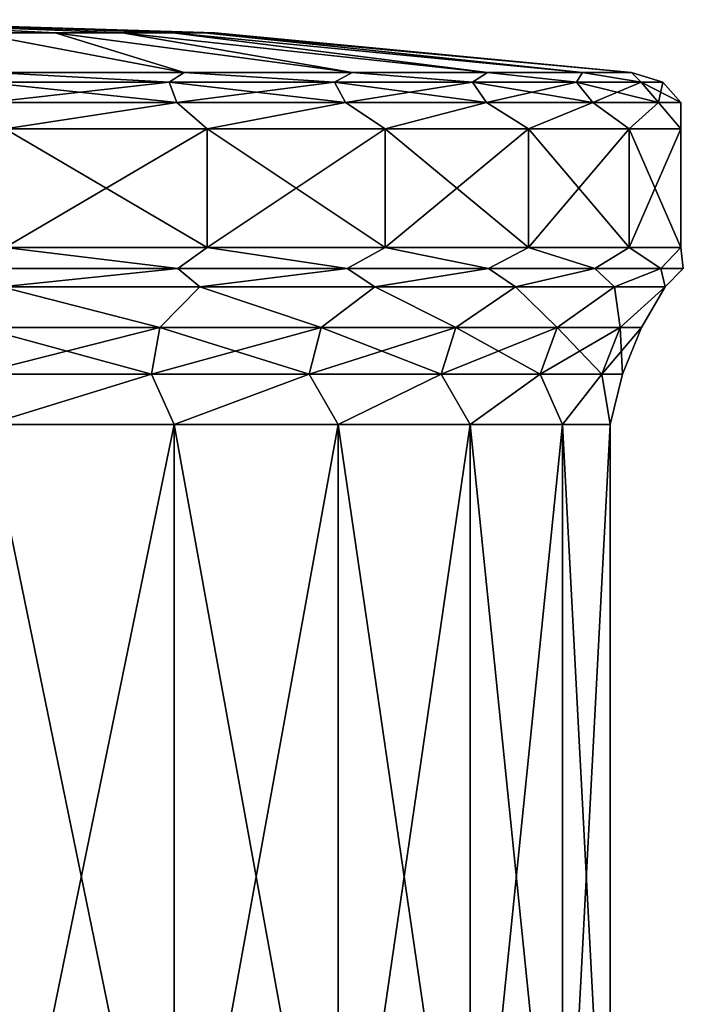
# Model space of a CAD drawing. Units: millimetres. Extents: x -180 to 180, y 0 to 86.
# Drawn here: x 4 to 16, y 17 to 35 of the extents above; entities that cross this region are included whole.
import ezdxf

# ---------------------------------------------------------------- set-up
doc = ezdxf.new("R2010")
doc.units = ezdxf.units.MM
doc.header["$LTSCALE"] = 41.718519
for name, color, linetype in [('10', 7, 'CONTINUOUS'), ('2', 7, 'CONTINUOUS'), ('6', 7, 'CONTINUOUS'), ('7', 7, 'CONTINUOUS'), ('8', 7, 'CONTINUOUS'), ('9', 7, 'CONTINUOUS')]:
    doc.layers.add(name, color=color, linetype=linetype)

msp = doc.modelspace()

# ---------------------------------------------------------------- linework, layer by layer
at = {"layer": '10', "color": 7, "linetype": 'Continuous'}
for points in [[(3.233, 34.368, -6.713), (0, 34.6), (4.646, 34.368, -5.826), (3.233, 34.368, -6.713)], [(4.646, 34.368, -5.826), (0, 34.6), (5.826, 34.368, -4.646), (4.646, 34.368, -5.826)], [(5.826, 34.368, -4.646), (0, 34.6), (6.713, 34.368, -3.233), (5.826, 34.368, -4.646)], [(6.713, 34.368, -3.233), (0, 34.6), (7.265, 34.368, -1.658), (6.713, 34.368, -3.233)], [(7.265, 34.368, -1.658), (0, 34.6), (7.451, 34.368), (7.265, 34.368, -1.658)], [(7.451, 34.368), (0, 34.6), (7.265, 34.368, 1.658), (7.451, 34.368)], [(7.265, 34.368, 1.658), (0, 34.6), (6.713, 34.368, 3.233), (7.265, 34.368, 1.658)], [(6.713, 34.368, 3.233), (0, 34.6), (5.826, 34.368, 4.646), (6.713, 34.368, 3.233)], [(5.826, 34.368, 4.646), (0, 34.6), (4.646, 34.368, 5.826), (5.826, 34.368, 4.646)], [(4.646, 34.368, 5.826), (0, 34.6), (3.233, 34.368, 6.713), (4.646, 34.368, 5.826)], [(3.56, 33.675, 14.442), (6.912, 33.675, 13.17), (3.233, 34.368, 6.713), (3.56, 33.675, 14.442)], [(6.912, 33.675, 13.17), (4.646, 34.368, 5.826), (3.233, 34.368, 6.713), (6.912, 33.675, 13.17)], [(6.912, 33.675, -13.17), (3.56, 33.675, -14.442), (3.233, 34.368, -6.713), (6.912, 33.675, -13.17)], [(6.912, 33.675, -13.17), (3.233, 34.368, -6.713), (4.646, 34.368, -5.826), (6.912, 33.675, -13.17)], [(6.912, 33.675, 13.17), (9.863, 33.675, 11.133), (4.646, 34.368, 5.826), (6.912, 33.675, 13.17)], [(9.863, 33.675, 11.133), (5.826, 34.368, 4.646), (4.646, 34.368, 5.826), (9.863, 33.675, 11.133)], [(9.863, 33.675, -11.133), (6.912, 33.675, -13.17), (4.646, 34.368, -5.826), (9.863, 33.675, -11.133)], [(9.863, 33.675, -11.133), (4.646, 34.368, -5.826), (5.826, 34.368, -4.646), (9.863, 33.675, -11.133)], [(9.863, 33.675, 11.133), (12.241, 33.675, 8.449), (5.826, 34.368, 4.646), (9.863, 33.675, 11.133)], [(12.241, 33.675, 8.449), (6.713, 34.368, 3.233), (5.826, 34.368, 4.646), (12.241, 33.675, 8.449)], [(12.241, 33.675, -8.449), (9.863, 33.675, -11.133), (5.826, 34.368, -4.646), (12.241, 33.675, -8.449)], [(12.241, 33.675, -8.449), (5.826, 34.368, -4.646), (6.713, 34.368, -3.233), (12.241, 33.675, -8.449)], [(12.241, 33.675, 8.449), (13.907, 33.675, 5.274), (6.713, 34.368, 3.233), (12.241, 33.675, 8.449)], [(13.907, 33.675, 5.274), (7.265, 34.368, 1.658), (6.713, 34.368, 3.233), (13.907, 33.675, 5.274)], [(13.907, 33.675, -5.274), (12.241, 33.675, -8.449), (6.713, 34.368, -3.233), (13.907, 33.675, -5.274)], [(13.907, 33.675, -5.274), (6.713, 34.368, -3.233), (7.265, 34.368, -1.658), (13.907, 33.675, -5.274)], [(13.907, 33.675, 5.274), (14.766, 33.675, 1.793), (7.265, 34.368, 1.658), (13.907, 33.675, 5.274)], [(14.766, 33.675, 1.793), (7.451, 34.368), (7.265, 34.368, 1.658), (14.766, 33.675, 1.793)], [(14.766, 33.675, -1.793), (13.907, 33.675, -5.274), (7.265, 34.368, -1.658), (14.766, 33.675, -1.793)], [(14.766, 33.675, -1.793), (7.265, 34.368, -1.658), (7.451, 34.368), (14.766, 33.675, -1.793)], [(14.766, 33.675, 1.793), (14.766, 33.675, -1.793), (7.451, 34.368), (14.766, 33.675, 1.793)]]:
    msp.add_3dface(points, dxfattribs=at)
at = {"layer": '2', "color": 7, "linetype": 'Continuous'}
for points in [[(6.738, 11.6, -12.839), (3.47, 11.6, -14.079), (6.738, 27.488, -12.839), (6.738, 11.6, -12.839)], [(6.738, 27.488, -12.839), (3.47, 11.6, -14.079), (3.47, 27.488, -14.079), (6.738, 27.488, -12.839)], [(3.47, 11.6, 14.079), (6.738, 11.6, 12.839), (3.47, 27.488, 14.079), (3.47, 11.6, 14.079)], [(3.47, 27.488, 14.079), (6.738, 11.6, 12.839), (6.738, 27.488, 12.839), (3.47, 27.488, 14.079)], [(9.615, 11.6, -10.853), (6.738, 11.6, -12.839), (9.615, 27.488, -10.853), (9.615, 11.6, -10.853)], [(9.615, 27.488, -10.853), (6.738, 11.6, -12.839), (6.738, 27.488, -12.839), (9.615, 27.488, -10.853)], [(6.738, 11.6, 12.839), (9.615, 11.6, 10.853), (6.738, 27.488, 12.839), (6.738, 11.6, 12.839)], [(6.738, 27.488, 12.839), (9.615, 11.6, 10.853), (9.615, 27.488, 10.853), (6.738, 27.488, 12.839)], [(11.933, 11.6, -8.237), (9.615, 11.6, -10.853), (11.933, 27.488, -8.237), (11.933, 11.6, -8.237)], [(11.933, 27.488, -8.237), (9.615, 11.6, -10.853), (9.615, 27.488, -10.853), (11.933, 27.488, -8.237)], [(9.615, 11.6, 10.853), (11.933, 11.6, 8.237), (9.615, 27.488, 10.853), (9.615, 11.6, 10.853)], [(9.615, 27.488, 10.853), (11.933, 11.6, 8.237), (11.933, 27.488, 8.237), (9.615, 27.488, 10.853)], [(13.558, 11.6, -5.142), (11.933, 11.6, -8.237), (13.558, 27.488, -5.142), (13.558, 11.6, -5.142)], [(13.558, 27.488, -5.142), (11.933, 11.6, -8.237), (11.933, 27.488, -8.237), (13.558, 27.488, -5.142)], [(11.933, 11.6, 8.237), (13.558, 11.6, 5.142), (11.933, 27.488, 8.237), (11.933, 11.6, 8.237)], [(11.933, 27.488, 8.237), (13.558, 11.6, 5.142), (13.558, 27.488, 5.142), (11.933, 27.488, 8.237)], [(14.394, 11.6, -1.748), (13.558, 11.6, -5.142), (14.394, 27.488, -1.748), (14.394, 11.6, -1.748)], [(14.394, 27.488, -1.748), (13.558, 11.6, -5.142), (13.558, 27.488, -5.142), (14.394, 27.488, -1.748)], [(13.558, 11.6, 5.142), (14.394, 11.6, 1.748), (13.558, 27.488, 5.142), (13.558, 11.6, 5.142)], [(13.558, 27.488, 5.142), (14.394, 11.6, 1.748), (14.394, 27.488, 1.748), (13.558, 27.488, 5.142)], [(14.394, 11.6, 1.748), (14.394, 11.6, -1.748), (14.394, 27.488, 1.748), (14.394, 11.6, 1.748)], [(14.394, 27.488, 1.748), (14.394, 11.6, -1.748), (14.394, 27.488, -1.748), (14.394, 27.488, 1.748)]]:
    msp.add_3dface(points, dxfattribs=at)
at = {"layer": '6', "color": 7, "linetype": 'Continuous'}
for points in [[(3.325, 29.194, 14.57), (6.484, 29.194, 13.464), (3.703, 29.908, 15.023), (3.325, 29.194, 14.57)], [(6.484, 29.194, -13.464), (3.325, 29.194, -14.57), (3.703, 29.908, -15.023), (6.484, 29.194, -13.464)], [(3.703, 29.908, 15.023), (6.484, 29.194, 13.464), (7.19, 29.908, 13.7), (3.703, 29.908, 15.023)], [(7.19, 29.908, -13.7), (6.484, 29.194, -13.464), (3.703, 29.908, -15.023), (7.19, 29.908, -13.7)], [(6.484, 29.194, 13.464), (9.318, 29.194, 11.684), (7.19, 29.908, 13.7), (6.484, 29.194, 13.464)], [(9.318, 29.194, -11.684), (6.484, 29.194, -13.464), (7.19, 29.908, -13.7), (9.318, 29.194, -11.684)], [(7.19, 29.908, 13.7), (9.318, 29.194, 11.684), (10.26, 29.908, 11.581), (7.19, 29.908, 13.7)], [(10.26, 29.908, -11.581), (9.318, 29.194, -11.684), (7.19, 29.908, -13.7), (10.26, 29.908, -11.581)], [(9.318, 29.194, 11.684), (11.684, 29.194, 9.318), (10.26, 29.908, 11.581), (9.318, 29.194, 11.684)], [(11.684, 29.194, -9.318), (9.318, 29.194, -11.684), (10.26, 29.908, -11.581), (11.684, 29.194, -9.318)], [(10.26, 29.908, 11.581), (11.684, 29.194, 9.318), (12.733, 29.908, 8.789), (10.26, 29.908, 11.581)], [(12.733, 29.908, -8.789), (11.684, 29.194, -9.318), (10.26, 29.908, -11.581), (12.733, 29.908, -8.789)], [(11.684, 29.194, 9.318), (13.464, 29.194, 6.484), (12.733, 29.908, 8.789), (11.684, 29.194, 9.318)], [(13.464, 29.194, -6.484), (11.684, 29.194, -9.318), (12.733, 29.908, -8.789), (13.464, 29.194, -6.484)], [(12.733, 29.908, 8.789), (13.464, 29.194, 6.484), (14.467, 29.908, 5.487), (12.733, 29.908, 8.789)], [(14.467, 29.908, -5.487), (13.464, 29.194, -6.484), (12.733, 29.908, -8.789), (14.467, 29.908, -5.487)], [(13.464, 29.194, 6.484), (14.57, 29.194, 3.325), (14.467, 29.908, 5.487), (13.464, 29.194, 6.484)], [(14.57, 29.194, -3.325), (13.464, 29.194, -6.484), (14.467, 29.908, -5.487), (14.57, 29.194, -3.325)], [(14.467, 29.908, 5.487), (14.57, 29.194, 3.325), (15.359, 29.908, 1.865), (14.467, 29.908, 5.487)], [(15.359, 29.908, -1.865), (14.57, 29.194, -3.325), (14.467, 29.908, -5.487), (15.359, 29.908, -1.865)], [(14.57, 29.194, 3.325), (14.944, 29.194), (15.359, 29.908, 1.865), (14.57, 29.194, 3.325)], [(14.944, 29.194), (14.57, 29.194, -3.325), (15.359, 29.908, -1.865), (14.944, 29.194)], [(15.359, 29.908, 1.865), (14.944, 29.194), (15.359, 29.908, -1.865), (15.359, 29.908, 1.865)], [(3.252, 28.369, 14.246), (6.34, 28.369, 13.166), (3.325, 29.194, 14.57), (3.252, 28.369, 14.246)], [(6.34, 28.369, -13.166), (3.252, 28.369, -14.246), (6.484, 29.194, -13.464), (6.34, 28.369, -13.166)], [(6.484, 29.194, -13.464), (3.252, 28.369, -14.246), (3.325, 29.194, -14.57), (6.484, 29.194, -13.464)], [(3.325, 29.194, 14.57), (6.34, 28.369, 13.166), (6.484, 29.194, 13.464), (3.325, 29.194, 14.57)], [(6.34, 28.369, 13.166), (9.111, 28.369, 11.425), (6.484, 29.194, 13.464), (6.34, 28.369, 13.166)], [(9.111, 28.369, -11.425), (6.34, 28.369, -13.166), (9.318, 29.194, -11.684), (9.111, 28.369, -11.425)], [(9.318, 29.194, -11.684), (6.34, 28.369, -13.166), (6.484, 29.194, -13.464), (9.318, 29.194, -11.684)], [(6.484, 29.194, 13.464), (9.111, 28.369, 11.425), (9.318, 29.194, 11.684), (6.484, 29.194, 13.464)], [(9.111, 28.369, 11.425), (11.425, 28.369, 9.111), (9.318, 29.194, 11.684), (9.111, 28.369, 11.425)], [(11.425, 28.369, -9.111), (9.111, 28.369, -11.425), (11.684, 29.194, -9.318), (11.425, 28.369, -9.111)], [(11.684, 29.194, -9.318), (9.111, 28.369, -11.425), (9.318, 29.194, -11.684), (11.684, 29.194, -9.318)], [(9.318, 29.194, 11.684), (11.425, 28.369, 9.111), (11.684, 29.194, 9.318), (9.318, 29.194, 11.684)], [(11.425, 28.369, 9.111), (13.166, 28.369, 6.34), (11.684, 29.194, 9.318), (11.425, 28.369, 9.111)], [(13.166, 28.369, -6.34), (11.425, 28.369, -9.111), (13.464, 29.194, -6.484), (13.166, 28.369, -6.34)], [(13.464, 29.194, -6.484), (11.425, 28.369, -9.111), (11.684, 29.194, -9.318), (13.464, 29.194, -6.484)], [(11.684, 29.194, 9.318), (13.166, 28.369, 6.34), (13.464, 29.194, 6.484), (11.684, 29.194, 9.318)], [(13.166, 28.369, 6.34), (14.246, 28.369, 3.252), (13.464, 29.194, 6.484), (13.166, 28.369, 6.34)], [(14.246, 28.369, -3.252), (13.166, 28.369, -6.34), (14.57, 29.194, -3.325), (14.246, 28.369, -3.252)], [(14.57, 29.194, -3.325), (13.166, 28.369, -6.34), (13.464, 29.194, -6.484), (14.57, 29.194, -3.325)], [(13.464, 29.194, 6.484), (14.246, 28.369, 3.252), (14.57, 29.194, 3.325), (13.464, 29.194, 6.484)], [(14.246, 28.369, 3.252), (14.613, 28.369), (14.57, 29.194, 3.325), (14.246, 28.369, 3.252)], [(14.613, 28.369), (14.246, 28.369, -3.252), (14.944, 29.194), (14.613, 28.369)], [(14.944, 29.194), (14.246, 28.369, -3.252), (14.57, 29.194, -3.325), (14.944, 29.194)], [(14.57, 29.194, 3.325), (14.613, 28.369), (14.944, 29.194), (14.57, 29.194, 3.325)], [(3.252, 28.369, 14.246), (3.47, 27.488, 14.079), (6.34, 28.369, 13.166), (3.252, 28.369, 14.246)], [(6.34, 28.369, -13.166), (3.47, 27.488, -14.079), (3.252, 28.369, -14.246), (6.34, 28.369, -13.166)], [(3.47, 27.488, 14.079), (6.738, 27.488, 12.839), (6.34, 28.369, 13.166), (3.47, 27.488, 14.079)], [(6.738, 27.488, -12.839), (3.47, 27.488, -14.079), (6.34, 28.369, -13.166), (6.738, 27.488, -12.839)], [(6.34, 28.369, 13.166), (6.738, 27.488, 12.839), (9.111, 28.369, 11.425), (6.34, 28.369, 13.166)], [(9.111, 28.369, -11.425), (6.738, 27.488, -12.839), (6.34, 28.369, -13.166), (9.111, 28.369, -11.425)], [(6.738, 27.488, 12.839), (9.615, 27.488, 10.853), (9.111, 28.369, 11.425), (6.738, 27.488, 12.839)], [(9.615, 27.488, -10.853), (6.738, 27.488, -12.839), (9.111, 28.369, -11.425), (9.615, 27.488, -10.853)], [(9.111, 28.369, 11.425), (9.615, 27.488, 10.853), (11.425, 28.369, 9.111), (9.111, 28.369, 11.425)], [(11.425, 28.369, -9.111), (9.615, 27.488, -10.853), (9.111, 28.369, -11.425), (11.425, 28.369, -9.111)], [(9.615, 27.488, 10.853), (11.933, 27.488, 8.237), (11.425, 28.369, 9.111), (9.615, 27.488, 10.853)], [(11.933, 27.488, -8.237), (9.615, 27.488, -10.853), (11.425, 28.369, -9.111), (11.933, 27.488, -8.237)], [(11.425, 28.369, 9.111), (11.933, 27.488, 8.237), (13.166, 28.369, 6.34), (11.425, 28.369, 9.111)], [(13.166, 28.369, -6.34), (11.933, 27.488, -8.237), (11.425, 28.369, -9.111), (13.166, 28.369, -6.34)], [(11.933, 27.488, 8.237), (13.558, 27.488, 5.142), (13.166, 28.369, 6.34), (11.933, 27.488, 8.237)], [(13.558, 27.488, -5.142), (11.933, 27.488, -8.237), (13.166, 28.369, -6.34), (13.558, 27.488, -5.142)], [(13.166, 28.369, 6.34), (13.558, 27.488, 5.142), (14.246, 28.369, 3.252), (13.166, 28.369, 6.34)], [(14.246, 28.369, -3.252), (13.558, 27.488, -5.142), (13.166, 28.369, -6.34), (14.246, 28.369, -3.252)], [(13.558, 27.488, 5.142), (14.394, 27.488, 1.748), (14.246, 28.369, 3.252), (13.558, 27.488, 5.142)], [(14.394, 27.488, -1.748), (13.558, 27.488, -5.142), (14.246, 28.369, -3.252), (14.394, 27.488, -1.748)], [(14.246, 28.369, 3.252), (14.394, 27.488, 1.748), (14.613, 28.369), (14.246, 28.369, 3.252)], [(14.613, 28.369), (14.394, 27.488, -1.748), (14.246, 28.369, -3.252), (14.613, 28.369)], [(14.394, 27.488, 1.748), (14.394, 27.488, -1.748), (14.613, 28.369), (14.394, 27.488, 1.748)]]:
    msp.add_3dface(points, dxfattribs=at)
at = {"layer": '7', "color": 7, "linetype": 'Continuous'}
for points in [[(3.489, 30.227, 15.285), (6.802, 30.227, 14.125), (3.769, 30.6, 15.292), (3.489, 30.227, 15.285)], [(6.802, 30.227, -14.125), (3.489, 30.227, -15.285), (3.769, 30.6, -15.292), (6.802, 30.227, -14.125)], [(3.769, 30.6, 15.292), (6.802, 30.227, 14.125), (7.319, 30.6, 13.946), (3.769, 30.6, 15.292)], [(7.319, 30.6, -13.946), (6.802, 30.227, -14.125), (3.769, 30.6, -15.292), (7.319, 30.6, -13.946)], [(6.802, 30.227, 14.125), (9.775, 30.227, 12.258), (7.319, 30.6, 13.946), (6.802, 30.227, 14.125)], [(9.775, 30.227, -12.258), (6.802, 30.227, -14.125), (7.319, 30.6, -13.946), (9.775, 30.227, -12.258)], [(7.319, 30.6, 13.946), (9.775, 30.227, 12.258), (10.444, 30.6, 11.789), (7.319, 30.6, 13.946)], [(10.444, 30.6, -11.789), (9.775, 30.227, -12.258), (7.319, 30.6, -13.946), (10.444, 30.6, -11.789)], [(9.775, 30.227, 12.258), (12.258, 30.227, 9.775), (10.444, 30.6, 11.789), (9.775, 30.227, 12.258)], [(12.258, 30.227, -9.775), (9.775, 30.227, -12.258), (10.444, 30.6, -11.789), (12.258, 30.227, -9.775)], [(10.444, 30.6, 11.789), (12.258, 30.227, 9.775), (12.962, 30.6, 8.947), (10.444, 30.6, 11.789)], [(12.962, 30.6, -8.947), (12.258, 30.227, -9.775), (10.444, 30.6, -11.789), (12.962, 30.6, -8.947)], [(12.258, 30.227, 9.775), (14.125, 30.227, 6.802), (12.962, 30.6, 8.947), (12.258, 30.227, 9.775)], [(14.125, 30.227, -6.802), (12.258, 30.227, -9.775), (12.962, 30.6, -8.947), (14.125, 30.227, -6.802)], [(12.962, 30.6, 8.947), (14.125, 30.227, 6.802), (14.727, 30.6, 5.585), (12.962, 30.6, 8.947)], [(14.727, 30.6, -5.585), (14.125, 30.227, -6.802), (12.962, 30.6, -8.947), (14.727, 30.6, -5.585)], [(14.125, 30.227, 6.802), (15.285, 30.227, 3.489), (14.727, 30.6, 5.585), (14.125, 30.227, 6.802)], [(15.285, 30.227, -3.489), (14.125, 30.227, -6.802), (14.727, 30.6, -5.585), (15.285, 30.227, -3.489)], [(14.727, 30.6, 5.585), (15.285, 30.227, 3.489), (15.635, 30.6, 1.898), (14.727, 30.6, 5.585)], [(15.635, 30.6, -1.898), (15.285, 30.227, -3.489), (14.727, 30.6, -5.585), (15.635, 30.6, -1.898)], [(15.285, 30.227, 3.489), (15.678, 30.227), (15.635, 30.6, 1.898), (15.285, 30.227, 3.489)], [(15.678, 30.227), (15.285, 30.227, -3.489), (15.635, 30.6, -1.898), (15.678, 30.227)], [(15.635, 30.6, 1.898), (15.678, 30.227), (15.635, 30.6, -1.898), (15.635, 30.6, 1.898)], [(3.489, 30.227, 15.285), (3.703, 29.908, 15.023), (6.802, 30.227, 14.125), (3.489, 30.227, 15.285)], [(6.802, 30.227, -14.125), (3.703, 29.908, -15.023), (3.489, 30.227, -15.285), (6.802, 30.227, -14.125)], [(3.703, 29.908, 15.023), (7.19, 29.908, 13.7), (6.802, 30.227, 14.125), (3.703, 29.908, 15.023)], [(7.19, 29.908, -13.7), (3.703, 29.908, -15.023), (6.802, 30.227, -14.125), (7.19, 29.908, -13.7)], [(6.802, 30.227, 14.125), (7.19, 29.908, 13.7), (9.775, 30.227, 12.258), (6.802, 30.227, 14.125)], [(9.775, 30.227, -12.258), (7.19, 29.908, -13.7), (6.802, 30.227, -14.125), (9.775, 30.227, -12.258)], [(7.19, 29.908, 13.7), (10.26, 29.908, 11.581), (9.775, 30.227, 12.258), (7.19, 29.908, 13.7)], [(10.26, 29.908, -11.581), (7.19, 29.908, -13.7), (9.775, 30.227, -12.258), (10.26, 29.908, -11.581)], [(9.775, 30.227, 12.258), (10.26, 29.908, 11.581), (12.258, 30.227, 9.775), (9.775, 30.227, 12.258)], [(12.258, 30.227, -9.775), (10.26, 29.908, -11.581), (9.775, 30.227, -12.258), (12.258, 30.227, -9.775)], [(10.26, 29.908, 11.581), (12.733, 29.908, 8.789), (12.258, 30.227, 9.775), (10.26, 29.908, 11.581)], [(12.733, 29.908, -8.789), (10.26, 29.908, -11.581), (12.258, 30.227, -9.775), (12.733, 29.908, -8.789)], [(12.258, 30.227, 9.775), (12.733, 29.908, 8.789), (14.125, 30.227, 6.802), (12.258, 30.227, 9.775)], [(14.125, 30.227, -6.802), (12.733, 29.908, -8.789), (12.258, 30.227, -9.775), (14.125, 30.227, -6.802)], [(12.733, 29.908, 8.789), (14.467, 29.908, 5.487), (14.125, 30.227, 6.802), (12.733, 29.908, 8.789)], [(14.467, 29.908, -5.487), (12.733, 29.908, -8.789), (14.125, 30.227, -6.802), (14.467, 29.908, -5.487)], [(14.125, 30.227, 6.802), (14.467, 29.908, 5.487), (15.285, 30.227, 3.489), (14.125, 30.227, 6.802)], [(15.285, 30.227, -3.489), (14.467, 29.908, -5.487), (14.125, 30.227, -6.802), (15.285, 30.227, -3.489)], [(14.467, 29.908, 5.487), (15.359, 29.908, 1.865), (15.285, 30.227, 3.489), (14.467, 29.908, 5.487)], [(15.359, 29.908, -1.865), (14.467, 29.908, -5.487), (15.285, 30.227, -3.489), (15.359, 29.908, -1.865)], [(15.285, 30.227, 3.489), (15.359, 29.908, 1.865), (15.678, 30.227), (15.285, 30.227, 3.489)], [(15.678, 30.227), (15.359, 29.908, -1.865), (15.285, 30.227, -3.489), (15.678, 30.227)], [(15.359, 29.908, 1.865), (15.359, 29.908, -1.865), (15.678, 30.227), (15.359, 29.908, 1.865)]]:
    msp.add_3dface(points, dxfattribs=at)
at = {"layer": '8', "color": 7, "linetype": 'Continuous'}
for points in [[(3.769, 30.6, 15.292), (7.319, 30.6, 13.946), (3.769, 32.682, 15.292), (3.769, 30.6, 15.292)], [(3.769, 32.682, 15.292), (7.319, 30.6, 13.946), (7.319, 32.682, 13.946), (3.769, 32.682, 15.292)], [(7.319, 30.6, -13.946), (3.769, 30.6, -15.292), (7.319, 32.682, -13.946), (7.319, 30.6, -13.946)], [(7.319, 32.682, -13.946), (3.769, 30.6, -15.292), (3.769, 32.682, -15.292), (7.319, 32.682, -13.946)], [(7.319, 30.6, 13.946), (10.444, 30.6, 11.789), (7.319, 32.682, 13.946), (7.319, 30.6, 13.946)], [(7.319, 32.682, 13.946), (10.444, 30.6, 11.789), (10.444, 32.682, 11.789), (7.319, 32.682, 13.946)], [(10.444, 30.6, -11.789), (7.319, 30.6, -13.946), (10.444, 32.682, -11.789), (10.444, 30.6, -11.789)], [(10.444, 32.682, -11.789), (7.319, 30.6, -13.946), (7.319, 32.682, -13.946), (10.444, 32.682, -11.789)], [(10.444, 30.6, 11.789), (12.962, 30.6, 8.947), (10.444, 32.682, 11.789), (10.444, 30.6, 11.789)], [(10.444, 32.682, 11.789), (12.962, 30.6, 8.947), (12.962, 32.682, 8.947), (10.444, 32.682, 11.789)], [(12.962, 30.6, -8.947), (10.444, 30.6, -11.789), (12.962, 32.682, -8.947), (12.962, 30.6, -8.947)], [(12.962, 32.682, -8.947), (10.444, 30.6, -11.789), (10.444, 32.682, -11.789), (12.962, 32.682, -8.947)], [(12.962, 30.6, 8.947), (14.727, 30.6, 5.585), (12.962, 32.682, 8.947), (12.962, 30.6, 8.947)], [(12.962, 32.682, 8.947), (14.727, 30.6, 5.585), (14.727, 32.682, 5.585), (12.962, 32.682, 8.947)], [(14.727, 30.6, -5.585), (12.962, 30.6, -8.947), (14.727, 32.682, -5.585), (14.727, 30.6, -5.585)], [(14.727, 32.682, -5.585), (12.962, 30.6, -8.947), (12.962, 32.682, -8.947), (14.727, 32.682, -5.585)], [(14.727, 30.6, 5.585), (15.635, 30.6, 1.898), (14.727, 32.682, 5.585), (14.727, 30.6, 5.585)], [(14.727, 32.682, 5.585), (15.635, 30.6, 1.898), (15.635, 32.682, 1.898), (14.727, 32.682, 5.585)], [(15.635, 30.6, -1.898), (14.727, 30.6, -5.585), (15.635, 32.682, -1.898), (15.635, 30.6, -1.898)], [(15.635, 32.682, -1.898), (14.727, 30.6, -5.585), (14.727, 32.682, -5.585), (15.635, 32.682, -1.898)], [(15.635, 30.6, 1.898), (15.635, 30.6, -1.898), (15.635, 32.682, 1.898), (15.635, 30.6, 1.898)], [(15.635, 32.682, 1.898), (15.635, 30.6, -1.898), (15.635, 32.682, -1.898), (15.635, 32.682, 1.898)]]:
    msp.add_3dface(points, dxfattribs=at)
at = {"layer": '9', "color": 7, "linetype": 'Continuous'}
for points in [[(3.409, 33.504, 14.936), (6.647, 33.504, 13.803), (3.56, 33.675, 14.442), (3.409, 33.504, 14.936)], [(6.647, 33.504, -13.803), (3.409, 33.504, -14.936), (3.56, 33.675, -14.442), (6.647, 33.504, -13.803)], [(3.56, 33.675, 14.442), (6.647, 33.504, 13.803), (6.912, 33.675, 13.17), (3.56, 33.675, 14.442)], [(6.912, 33.675, -13.17), (6.647, 33.504, -13.803), (3.56, 33.675, -14.442), (6.912, 33.675, -13.17)], [(6.647, 33.504, 13.803), (9.552, 33.504, 11.978), (6.912, 33.675, 13.17), (6.647, 33.504, 13.803)], [(9.552, 33.504, -11.978), (6.647, 33.504, -13.803), (6.912, 33.675, -13.17), (9.552, 33.504, -11.978)], [(6.912, 33.675, 13.17), (9.552, 33.504, 11.978), (9.863, 33.675, 11.133), (6.912, 33.675, 13.17)], [(9.863, 33.675, -11.133), (9.552, 33.504, -11.978), (6.912, 33.675, -13.17), (9.863, 33.675, -11.133)], [(9.552, 33.504, 11.978), (11.978, 33.504, 9.552), (9.863, 33.675, 11.133), (9.552, 33.504, 11.978)], [(11.978, 33.504, -9.552), (9.552, 33.504, -11.978), (9.863, 33.675, -11.133), (11.978, 33.504, -9.552)], [(9.863, 33.675, 11.133), (11.978, 33.504, 9.552), (12.241, 33.675, 8.449), (9.863, 33.675, 11.133)], [(12.241, 33.675, -8.449), (11.978, 33.504, -9.552), (9.863, 33.675, -11.133), (12.241, 33.675, -8.449)], [(11.978, 33.504, 9.552), (13.803, 33.504, 6.647), (12.241, 33.675, 8.449), (11.978, 33.504, 9.552)], [(13.803, 33.504, -6.647), (11.978, 33.504, -9.552), (12.241, 33.675, -8.449), (13.803, 33.504, -6.647)], [(12.241, 33.675, 8.449), (13.803, 33.504, 6.647), (13.907, 33.675, 5.274), (12.241, 33.675, 8.449)], [(13.907, 33.675, -5.274), (13.803, 33.504, -6.647), (12.241, 33.675, -8.449), (13.907, 33.675, -5.274)], [(13.803, 33.504, 6.647), (14.936, 33.504, 3.409), (13.907, 33.675, 5.274), (13.803, 33.504, 6.647)], [(14.936, 33.504, -3.409), (13.803, 33.504, -6.647), (13.907, 33.675, -5.274), (14.936, 33.504, -3.409)], [(13.907, 33.675, 5.274), (14.936, 33.504, 3.409), (14.766, 33.675, 1.793), (13.907, 33.675, 5.274)], [(14.766, 33.675, -1.793), (14.936, 33.504, -3.409), (13.907, 33.675, -5.274), (14.766, 33.675, -1.793)], [(14.936, 33.504, 3.409), (15.32, 33.504), (14.766, 33.675, 1.793), (14.936, 33.504, 3.409)], [(15.32, 33.504), (14.936, 33.504, -3.409), (14.766, 33.675, -1.793), (15.32, 33.504)], [(14.766, 33.675, 1.793), (15.32, 33.504), (14.766, 33.675, -1.793), (14.766, 33.675, 1.793)], [(3.479, 33.146, 15.244), (6.784, 33.146, 14.088), (3.409, 33.504, 14.936), (3.479, 33.146, 15.244)], [(3.409, 33.504, 14.936), (6.784, 33.146, 14.088), (6.647, 33.504, 13.803), (3.409, 33.504, 14.936)], [(6.647, 33.504, -13.803), (3.479, 33.146, -15.244), (3.409, 33.504, -14.936), (6.647, 33.504, -13.803)], [(6.784, 33.146, -14.088), (3.479, 33.146, -15.244), (6.647, 33.504, -13.803), (6.784, 33.146, -14.088)], [(6.784, 33.146, 14.088), (9.749, 33.146, 12.225), (6.647, 33.504, 13.803), (6.784, 33.146, 14.088)], [(6.647, 33.504, 13.803), (9.749, 33.146, 12.225), (9.552, 33.504, 11.978), (6.647, 33.504, 13.803)], [(9.552, 33.504, -11.978), (6.784, 33.146, -14.088), (6.647, 33.504, -13.803), (9.552, 33.504, -11.978)], [(9.749, 33.146, -12.225), (6.784, 33.146, -14.088), (9.552, 33.504, -11.978), (9.749, 33.146, -12.225)], [(9.749, 33.146, 12.225), (12.225, 33.146, 9.749), (9.552, 33.504, 11.978), (9.749, 33.146, 12.225)], [(9.552, 33.504, 11.978), (12.225, 33.146, 9.749), (11.978, 33.504, 9.552), (9.552, 33.504, 11.978)], [(11.978, 33.504, -9.552), (9.749, 33.146, -12.225), (9.552, 33.504, -11.978), (11.978, 33.504, -9.552)], [(12.225, 33.146, -9.749), (9.749, 33.146, -12.225), (11.978, 33.504, -9.552), (12.225, 33.146, -9.749)], [(12.225, 33.146, 9.749), (14.088, 33.146, 6.784), (11.978, 33.504, 9.552), (12.225, 33.146, 9.749)], [(11.978, 33.504, 9.552), (14.088, 33.146, 6.784), (13.803, 33.504, 6.647), (11.978, 33.504, 9.552)], [(13.803, 33.504, -6.647), (12.225, 33.146, -9.749), (11.978, 33.504, -9.552), (13.803, 33.504, -6.647)], [(14.088, 33.146, -6.784), (12.225, 33.146, -9.749), (13.803, 33.504, -6.647), (14.088, 33.146, -6.784)], [(14.088, 33.146, 6.784), (15.244, 33.146, 3.479), (13.803, 33.504, 6.647), (14.088, 33.146, 6.784)], [(13.803, 33.504, 6.647), (15.244, 33.146, 3.479), (14.936, 33.504, 3.409), (13.803, 33.504, 6.647)], [(14.936, 33.504, -3.409), (14.088, 33.146, -6.784), (13.803, 33.504, -6.647), (14.936, 33.504, -3.409)], [(15.244, 33.146, -3.479), (14.088, 33.146, -6.784), (14.936, 33.504, -3.409), (15.244, 33.146, -3.479)], [(15.244, 33.146, 3.479), (15.636, 33.146), (14.936, 33.504, 3.409), (15.244, 33.146, 3.479)], [(14.936, 33.504, 3.409), (15.636, 33.146), (15.32, 33.504), (14.936, 33.504, 3.409)], [(15.32, 33.504), (15.244, 33.146, -3.479), (14.936, 33.504, -3.409), (15.32, 33.504)], [(15.636, 33.146), (15.244, 33.146, -3.479), (15.32, 33.504), (15.636, 33.146)], [(3.479, 33.146, 15.244), (3.769, 32.682, 15.292), (6.784, 33.146, 14.088), (3.479, 33.146, 15.244)], [(6.784, 33.146, -14.088), (3.769, 32.682, -15.292), (3.479, 33.146, -15.244), (6.784, 33.146, -14.088)], [(3.769, 32.682, 15.292), (7.319, 32.682, 13.946), (6.784, 33.146, 14.088), (3.769, 32.682, 15.292)], [(7.319, 32.682, -13.946), (3.769, 32.682, -15.292), (6.784, 33.146, -14.088), (7.319, 32.682, -13.946)], [(6.784, 33.146, 14.088), (7.319, 32.682, 13.946), (9.749, 33.146, 12.225), (6.784, 33.146, 14.088)], [(9.749, 33.146, -12.225), (7.319, 32.682, -13.946), (6.784, 33.146, -14.088), (9.749, 33.146, -12.225)], [(7.319, 32.682, 13.946), (10.444, 32.682, 11.789), (9.749, 33.146, 12.225), (7.319, 32.682, 13.946)], [(10.444, 32.682, -11.789), (7.319, 32.682, -13.946), (9.749, 33.146, -12.225), (10.444, 32.682, -11.789)], [(9.749, 33.146, 12.225), (10.444, 32.682, 11.789), (12.225, 33.146, 9.749), (9.749, 33.146, 12.225)], [(12.225, 33.146, -9.749), (10.444, 32.682, -11.789), (9.749, 33.146, -12.225), (12.225, 33.146, -9.749)], [(10.444, 32.682, 11.789), (12.962, 32.682, 8.947), (12.225, 33.146, 9.749), (10.444, 32.682, 11.789)], [(12.962, 32.682, -8.947), (10.444, 32.682, -11.789), (12.225, 33.146, -9.749), (12.962, 32.682, -8.947)], [(12.225, 33.146, 9.749), (12.962, 32.682, 8.947), (14.088, 33.146, 6.784), (12.225, 33.146, 9.749)], [(14.088, 33.146, -6.784), (12.962, 32.682, -8.947), (12.225, 33.146, -9.749), (14.088, 33.146, -6.784)], [(12.962, 32.682, 8.947), (14.727, 32.682, 5.585), (14.088, 33.146, 6.784), (12.962, 32.682, 8.947)], [(14.727, 32.682, -5.585), (12.962, 32.682, -8.947), (14.088, 33.146, -6.784), (14.727, 32.682, -5.585)], [(14.088, 33.146, 6.784), (14.727, 32.682, 5.585), (15.244, 33.146, 3.479), (14.088, 33.146, 6.784)], [(15.244, 33.146, -3.479), (14.727, 32.682, -5.585), (14.088, 33.146, -6.784), (15.244, 33.146, -3.479)], [(14.727, 32.682, 5.585), (15.635, 32.682, 1.898), (15.244, 33.146, 3.479), (14.727, 32.682, 5.585)], [(15.635, 32.682, -1.898), (14.727, 32.682, -5.585), (15.244, 33.146, -3.479), (15.635, 32.682, -1.898)], [(15.244, 33.146, 3.479), (15.635, 32.682, 1.898), (15.636, 33.146), (15.244, 33.146, 3.479)], [(15.636, 33.146), (15.635, 32.682, -1.898), (15.244, 33.146, -3.479), (15.636, 33.146)], [(15.635, 32.682, 1.898), (15.635, 32.682, -1.898), (15.636, 33.146), (15.635, 32.682, 1.898)]]:
    msp.add_3dface(points, dxfattribs=at)

doc.saveas('drawing.dxf')
